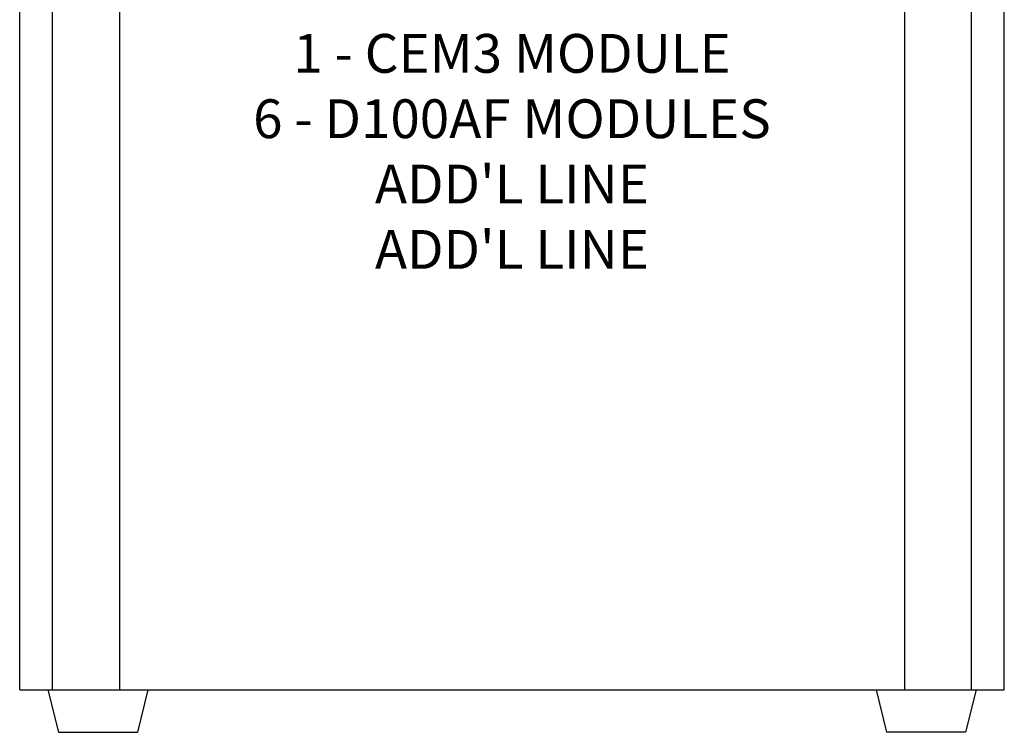
# Model space of a CAD drawing. Units: inches. Extents: x 0.1 to 17.5, y 0.1 to 24.2.
# Drawn here: x 0.1 to 17.5, y 0.1 to 12.7 of the extents above; entities that cross this region are included whole.
import ezdxf

# ---------------------------------------------------------------- set-up
doc = ezdxf.new("R2010")
doc.units = ezdxf.units.IN
doc.header["$LTSCALE"] = 3
doc.header["$MEASUREMENT"] = 0
doc.layers.get('0').update_dxf_attribs({"linetype": 'CONTINUOUS'})
doc.layers.add('TEXT', color=1, linetype='CONTINUOUS')
doc.styles.add('ARIAL', font='arial.ttf')

msp = doc.modelspace()

# ---------------------------------------------------------------- linework, layer by layer
for p, q in [((0.083, 0.87), (0.083, 24.21)), ((0.663, 0.87), (0.663, 24.21)), ((1.854, 24.21), (1.854, 0.87)), ((15.766, 0.87), (15.766, 24.21)), ((16.946, 0.87), (16.946, 24.21)), ((17.526, 0.87), (17.526, 24.21)), ((0.083, 0.87), (17.526, 0.87)), ((0.581, 0.87), (0.768, 0.12)), ((2.356, 0.87), (2.168, 0.12)), ((15.253, 0.87), (15.441, 0.12)), ((17.028, 0.87), (16.841, 0.12)), ((0.768, 0.12), (2.168, 0.12)), ((16.841, 0.12), (15.441, 0.12))]:
    msp.add_line(p, q)

# ---------------------------------------------------------------- texts
at = {"layer": 'TEXT', "char_height": 0.6875, "attachment_point": 5, "style": 'ARIAL'}
for s, insert in [('1 - CEM3 MODULE', (8.804, 12.061)), ('6 - D100AF MODULES', (8.804, 10.903)), ("ADD'L LINE", (8.804, 9.745)), ("ADD'L LINE", (8.804, 8.587))]:
    msp.add_mtext(s, dxfattribs=dict(at, insert=insert))

doc.saveas('drawing.dxf')
